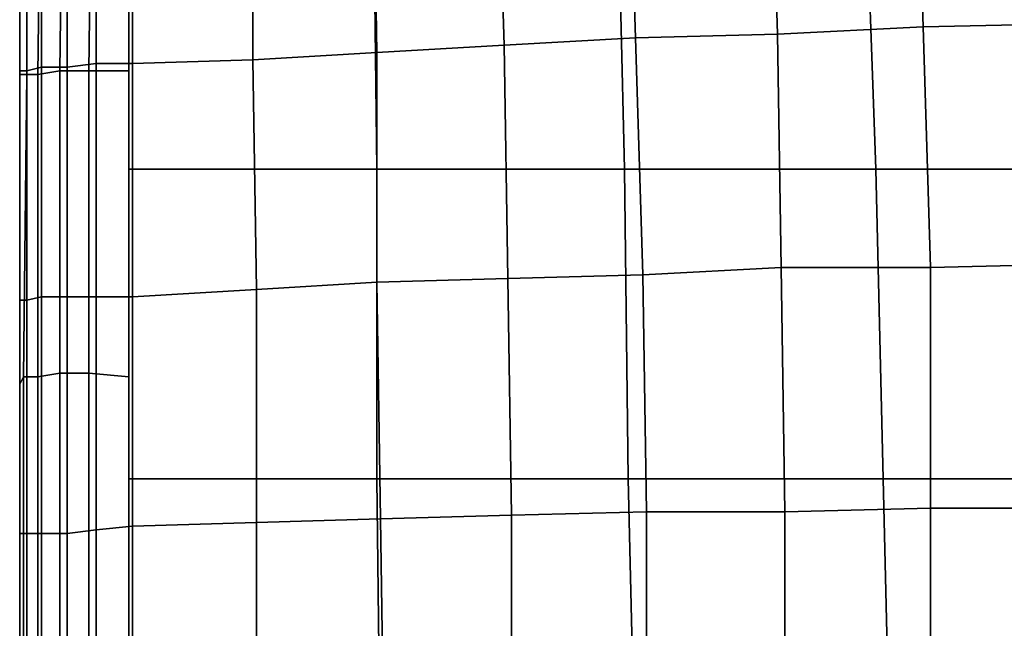
# Model space of a CAD drawing. Extents: x -0.031 to 0.452, y -0.151 to 0.211.
# Drawn here: x -0.031 to -0.004, y 0.089 to 0.106 of the extents above; entities that cross this region are included whole.
import ezdxf

# ---------------------------------------------------------------- set-up
doc = ezdxf.new("R2010")
doc.units = 0
doc.layers.add('PORCELAIN_1', color=7, linetype='CONTINUOUS')

msp = doc.modelspace()

# ---------------------------------------------------------------- linework, layer by layer
at = {"layer": 'PORCELAIN_1'}
for points in [[(-0.0306, 0.1066, 0.176), (-0.0306, 0.106, 0.168), (-0.0306, 0.1123, 0.1675), (-0.0306, 0.113, 0.1755)], [(-0.0276, 0.1048, 0.3526), (-0.0287, 0.1048, 0.3523), (-0.0286, 0.1129, 0.3523), (-0.0276, 0.113, 0.3525)], [(-0.0306, 0.1127, 0.3232), (-0.0306, 0.1128, 0.3267), (-0.0306, 0.1045, 0.3267), (-0.0306, 0.1044, 0.3232)], [(-0.0306, 0.1128, 0.3302), (-0.0306, 0.1045, 0.3301), (-0.0306, 0.1045, 0.3267), (-0.0306, 0.1128, 0.3267)], [(-0.0306, 0.1128, 0.34), (-0.0306, 0.1046, 0.34), (-0.0306, 0.1045, 0.3368), (-0.0306, 0.1128, 0.3367)], [(-0.0306, 0.1045, 0.3368), (-0.0306, 0.1045, 0.3335), (-0.0306, 0.1128, 0.3335), (-0.0306, 0.1128, 0.3367)], [(-0.0306, 0.1045, 0.3301), (-0.0306, 0.1128, 0.3302), (-0.0306, 0.1128, 0.3335), (-0.0306, 0.1045, 0.3335)], [(-0.0306, 0.1128, 0.3431), (-0.0306, 0.1128, 0.3463), (-0.0306, 0.1046, 0.3464), (-0.0306, 0.1045, 0.3432)], [(-0.0306, 0.1046, 0.34), (-0.0306, 0.1128, 0.34), (-0.0306, 0.1128, 0.3431), (-0.0306, 0.1045, 0.3432)], [(-0.0306, 0.1127, 0.3495), (-0.0306, 0.1047, 0.3496), (-0.0306, 0.1046, 0.3464), (-0.0306, 0.1128, 0.3463)], [(-0.0306, 0.1047, 0.3496), (-0.0306, 0.1127, 0.3495), (-0.0304, 0.1128, 0.3504), (-0.0304, 0.1047, 0.3505)], [(-0.0306, 0.1126, 0.3121), (-0.0306, 0.1127, 0.316), (-0.0306, 0.1044, 0.3159), (-0.0306, 0.1044, 0.3121)], [(-0.0306, 0.1127, 0.3197), (-0.0306, 0.1044, 0.3196), (-0.0306, 0.1044, 0.3159), (-0.0306, 0.1127, 0.316)], [(-0.0306, 0.1044, 0.3196), (-0.0306, 0.1127, 0.3197), (-0.0306, 0.1127, 0.3232), (-0.0306, 0.1044, 0.3232)], [(-0.0301, 0.1047, 0.3513), (-0.0304, 0.1047, 0.3505), (-0.0304, 0.1128, 0.3504), (-0.03, 0.1128, 0.3512)], [(-0.0294, 0.1128, 0.3518), (-0.0295, 0.1048, 0.3519), (-0.0301, 0.1047, 0.3513), (-0.03, 0.1128, 0.3512)], [(-0.0294, 0.1128, 0.3518), (-0.0286, 0.1129, 0.3523), (-0.0287, 0.1048, 0.3523), (-0.0295, 0.1048, 0.3519)], [(-0.0306, 0.1125, 0.2978), (-0.0306, 0.1126, 0.3035), (-0.0306, 0.1042, 0.3032), (-0.0306, 0.1042, 0.2979)], [(-0.0306, 0.1126, 0.3082), (-0.0306, 0.1043, 0.3081), (-0.0306, 0.1042, 0.3032), (-0.0306, 0.1126, 0.3035)], [(-0.0306, 0.1043, 0.3081), (-0.0306, 0.1126, 0.3082), (-0.0306, 0.1126, 0.3121), (-0.0306, 0.1044, 0.3121)], [(-0.0306, 0.1041, 0.2916), (-0.0306, 0.1124, 0.2916), (-0.0306, 0.1125, 0.2978), (-0.0306, 0.1042, 0.2979)], [(-0.0306, 0.1063, 0.0926), (-0.0306, 0.106, 0.0882), (-0.0306, 0.1122, 0.0877), (-0.0306, 0.1125, 0.092)], [(-0.0015, 0.1061, 0.0528), (-0.0017, 0.1125, 0.0528), (-0.006, 0.1124, 0.0527), (-0.0058, 0.106, 0.0527)], [(-0.0306, 0.1124, 0.2916), (-0.0306, 0.1041, 0.2916), (-0.0306, 0.104, 0.285), (-0.0306, 0.1122, 0.2848)], [(-0.0306, 0.1053, 0.1599), (-0.0306, 0.1114, 0.1594), (-0.0306, 0.1123, 0.1675), (-0.0306, 0.106, 0.168)], [(-0.0306, 0.112, 0.2776), (-0.0306, 0.1122, 0.2848), (-0.0306, 0.104, 0.285), (-0.0306, 0.1039, 0.2779)], [(-0.0306, 0.1057, 0.0842), (-0.0306, 0.1119, 0.0835), (-0.0306, 0.1122, 0.0877), (-0.0306, 0.106, 0.0882)], [(-0.0098, 0.1058, 0.0526), (-0.01, 0.1123, 0.0526), (-0.0139, 0.1121, 0.0525), (-0.0137, 0.1057, 0.0525)], [(-0.0058, 0.106, 0.0527), (-0.006, 0.1124, 0.0527), (-0.01, 0.1123, 0.0526), (-0.0098, 0.1058, 0.0526)], [(-0.0306, 0.1037, 0.2705), (-0.0306, 0.1118, 0.2701), (-0.0306, 0.112, 0.2776), (-0.0306, 0.1039, 0.2779)], [(-0.0306, 0.1119, 0.0835), (-0.0306, 0.1057, 0.0842), (-0.0306, 0.1054, 0.0803), (-0.0306, 0.1117, 0.0797)], [(-0.0173, 0.1055, 0.0524), (-0.0175, 0.1119, 0.0524), (-0.0209, 0.1117, 0.0524), (-0.0208, 0.1053, 0.0524)], [(-0.0137, 0.1057, 0.0525), (-0.0139, 0.1121, 0.0525), (-0.0175, 0.1119, 0.0524), (-0.0173, 0.1055, 0.0524)], [(-0.0306, 0.1118, 0.2701), (-0.0306, 0.1037, 0.2705), (-0.0306, 0.1035, 0.263), (-0.0306, 0.1116, 0.2626)], [(-0.0306, 0.1054, 0.0803), (-0.0306, 0.1053, 0.0768), (-0.0306, 0.1115, 0.076), (-0.0306, 0.1117, 0.0797)], [(-0.0208, 0.1053, 0.0524), (-0.0209, 0.1117, 0.0524), (-0.0242, 0.1115, 0.0523), (-0.0242, 0.1051, 0.0523)], [(-0.0306, 0.1035, 0.263), (-0.0306, 0.1034, 0.2554), (-0.0306, 0.1114, 0.2549), (-0.0306, 0.1116, 0.2626)], [(-0.0306, 0.1051, 0.0733), (-0.0306, 0.1113, 0.0725), (-0.0306, 0.1115, 0.076), (-0.0306, 0.1053, 0.0768)], [(-0.0306, 0.1032, 0.2477), (-0.0306, 0.1111, 0.2472), (-0.0306, 0.1114, 0.2549), (-0.0306, 0.1034, 0.2554)], [(-0.0306, 0.1114, 0.1594), (-0.0306, 0.1053, 0.1599), (-0.0306, 0.1046, 0.1519), (-0.0306, 0.1107, 0.1514)], [(-0.0275, 0.105, 0.0522), (-0.0242, 0.1051, 0.0523), (-0.0242, 0.1115, 0.0523), (-0.0275, 0.1113, 0.0522)], [(-0.0306, 0.1113, 0.0725), (-0.0306, 0.1051, 0.0733), (-0.0306, 0.1049, 0.0699), (-0.0306, 0.1112, 0.0693)], [(-0.0306, 0.1049, 0.0699), (-0.0306, 0.1048, 0.0668), (-0.0306, 0.111, 0.0662), (-0.0306, 0.1112, 0.0693)], [(-0.0306, 0.1111, 0.2472), (-0.0306, 0.1032, 0.2477), (-0.0306, 0.103, 0.2399), (-0.0306, 0.1108, 0.2394)], [(-0.0304, 0.111, 0.0542), (-0.0304, 0.1048, 0.0542), (-0.03, 0.1049, 0.0534), (-0.03, 0.1111, 0.0534)], [(-0.03, 0.1049, 0.0534), (-0.0293, 0.1049, 0.0528), (-0.0293, 0.1112, 0.0528), (-0.03, 0.1111, 0.0534)], [(-0.0285, 0.105, 0.0523), (-0.0285, 0.1112, 0.0524), (-0.0293, 0.1112, 0.0528), (-0.0293, 0.1049, 0.0528)], [(-0.0285, 0.1112, 0.0524), (-0.0285, 0.105, 0.0523), (-0.0275, 0.105, 0.0522), (-0.0275, 0.1113, 0.0522)], [(-0.0306, 0.1048, 0.0637), (-0.0306, 0.1109, 0.0632), (-0.0306, 0.111, 0.0662), (-0.0306, 0.1048, 0.0668)], [(-0.0306, 0.1108, 0.0552), (-0.0306, 0.1048, 0.0552), (-0.0304, 0.1048, 0.0542), (-0.0304, 0.111, 0.0542)], [(-0.0306, 0.1109, 0.0632), (-0.0306, 0.1048, 0.0637), (-0.0306, 0.1048, 0.0608), (-0.0306, 0.1107, 0.0605)], [(-0.0306, 0.103, 0.2399), (-0.0306, 0.1027, 0.232), (-0.0306, 0.1105, 0.2316), (-0.0306, 0.1108, 0.2394)], [(-0.0306, 0.1048, 0.0552), (-0.0306, 0.1108, 0.0552), (-0.0306, 0.1107, 0.0578), (-0.0306, 0.1047, 0.058)], [(-0.0306, 0.1046, 0.1519), (-0.0306, 0.1038, 0.1438), (-0.0306, 0.1099, 0.1433), (-0.0306, 0.1107, 0.1514)], [(-0.0306, 0.1048, 0.0608), (-0.0306, 0.1047, 0.058), (-0.0306, 0.1107, 0.0578), (-0.0306, 0.1107, 0.0605)], [(-0.0276, 0.1106, 0.351), (-0.0209, 0.1106, 0.351), (-0.0208, 0.1021, 0.351), (-0.0276, 0.1021, 0.351)], [(-0.0208, 0.1021, 0.351), (-0.0209, 0.1106, 0.351), (-0.0142, 0.1106, 0.351), (-0.014, 0.1021, 0.351)], [(-0.0142, 0.1106, 0.351), (-0.0074, 0.1106, 0.351), (-0.0071, 0.1021, 0.351), (-0.014, 0.1021, 0.351)], [(-0.0071, 0.1021, 0.351), (-0.0074, 0.1106, 0.351), (-0.0005, 0.1106, 0.3511), (-0.0002, 0.1021, 0.3511)], [(-0.0306, 0.1024, 0.2242), (-0.0306, 0.11, 0.2237), (-0.0306, 0.1105, 0.2316), (-0.0306, 0.1027, 0.232)], [(-0.0306, 0.11, 0.2237), (-0.0306, 0.1024, 0.2242), (-0.0306, 0.1021, 0.2163), (-0.0306, 0.1095, 0.2158)], [(-0.0306, 0.103, 0.1357), (-0.0306, 0.1092, 0.1352), (-0.0306, 0.1099, 0.1433), (-0.0306, 0.1038, 0.1438)], [(-0.0306, 0.1021, 0.2163), (-0.0306, 0.1017, 0.2083), (-0.0306, 0.109, 0.2079), (-0.0306, 0.1095, 0.2158)], [(-0.0306, 0.1092, 0.1352), (-0.0306, 0.103, 0.1357), (-0.0306, 0.1023, 0.1276), (-0.0306, 0.1085, 0.1271)], [(-0.0306, 0.1013, 0.2004), (-0.0306, 0.1084, 0.1999), (-0.0306, 0.109, 0.2079), (-0.0306, 0.1017, 0.2083)], [(-0.0306, 0.1023, 0.1276), (-0.0306, 0.1017, 0.1196), (-0.0306, 0.108, 0.1191), (-0.0306, 0.1085, 0.1271)], [(-0.0306, 0.1084, 0.1999), (-0.0306, 0.1013, 0.2004), (-0.0306, 0.1008, 0.1925), (-0.0306, 0.1078, 0.192)], [(-0.0306, 0.1013, 0.1119), (-0.0306, 0.1075, 0.1112), (-0.0306, 0.108, 0.1191), (-0.0306, 0.1017, 0.1196)], [(-0.0306, 0.1008, 0.1925), (-0.0306, 0.1003, 0.1845), (-0.0306, 0.1073, 0.184), (-0.0306, 0.1078, 0.192)], [(-0.0306, 0.1075, 0.1112), (-0.0306, 0.1013, 0.1119), (-0.0306, 0.1007, 0.1046), (-0.0306, 0.1071, 0.104)], [(-0.0306, 0.0999, 0.1765), (-0.0306, 0.1066, 0.176), (-0.0306, 0.1073, 0.184), (-0.0306, 0.1003, 0.1845)], [(-0.0306, 0.1007, 0.1046), (-0.0306, 0.1003, 0.0983), (-0.0306, 0.1067, 0.0977), (-0.0306, 0.1071, 0.104)], [(-0.0306, 0.0999, 0.0929), (-0.0306, 0.1063, 0.0926), (-0.0306, 0.1067, 0.0977), (-0.0306, 0.1003, 0.0983)], [(-0.0306, 0.1066, 0.176), (-0.0306, 0.0999, 0.1765), (-0.0306, 0.0993, 0.1684), (-0.0306, 0.106, 0.168)], [(-0.0306, 0.1063, 0.0926), (-0.0306, 0.0999, 0.0929), (-0.0306, 0.0995, 0.0886), (-0.0306, 0.106, 0.0882)], [(-0.0306, 0.0993, 0.1684), (-0.0306, 0.0987, 0.1604), (-0.0306, 0.1053, 0.1599), (-0.0306, 0.106, 0.168)], [(-0.0306, 0.0995, 0.0886), (-0.0306, 0.0993, 0.0847), (-0.0306, 0.1057, 0.0842), (-0.0306, 0.106, 0.0882)], [(-0.0097, 0.0994, 0.0526), (-0.0056, 0.0994, 0.0527), (-0.0058, 0.106, 0.0527), (-0.0098, 0.1058, 0.0526)], [(-0.0056, 0.0994, 0.0527), (-0.0014, 0.0995, 0.0528), (-0.0015, 0.1061, 0.0528), (-0.0058, 0.106, 0.0527)], [(-0.0306, 0.099, 0.0809), (-0.0306, 0.1054, 0.0803), (-0.0306, 0.1057, 0.0842), (-0.0306, 0.0993, 0.0847)], [(-0.0172, 0.0991, 0.0524), (-0.0135, 0.0992, 0.0525), (-0.0137, 0.1057, 0.0525), (-0.0173, 0.1055, 0.0524)], [(-0.0135, 0.0992, 0.0525), (-0.0097, 0.0994, 0.0526), (-0.0098, 0.1058, 0.0526), (-0.0137, 0.1057, 0.0525)], [(-0.0306, 0.1054, 0.0803), (-0.0306, 0.099, 0.0809), (-0.0306, 0.0988, 0.0773), (-0.0306, 0.1053, 0.0768)], [(-0.0208, 0.099, 0.0524), (-0.0172, 0.0991, 0.0524), (-0.0173, 0.1055, 0.0524), (-0.0208, 0.1053, 0.0524)], [(-0.0306, 0.098, 0.1523), (-0.0306, 0.1046, 0.1519), (-0.0306, 0.1053, 0.1599), (-0.0306, 0.0987, 0.1604)], [(-0.0306, 0.0988, 0.0773), (-0.0306, 0.0986, 0.0739), (-0.0306, 0.1051, 0.0733), (-0.0306, 0.1053, 0.0768)], [(-0.0241, 0.0988, 0.0523), (-0.0208, 0.099, 0.0524), (-0.0208, 0.1053, 0.0524), (-0.0242, 0.1051, 0.0523)], [(-0.0306, 0.0985, 0.0705), (-0.0306, 0.1049, 0.0699), (-0.0306, 0.1051, 0.0733), (-0.0306, 0.0986, 0.0739)], [(-0.0306, 0.1049, 0.0699), (-0.0306, 0.0985, 0.0705), (-0.0306, 0.0985, 0.0672), (-0.0306, 0.1048, 0.0668)], [(-0.0304, 0.1048, 0.0542), (-0.0304, 0.0985, 0.0542), (-0.03, 0.0986, 0.0534), (-0.03, 0.1049, 0.0534)], [(-0.03, 0.1049, 0.0534), (-0.03, 0.0986, 0.0534), (-0.0293, 0.0986, 0.0528), (-0.0293, 0.1049, 0.0528)], [(-0.0293, 0.0986, 0.0528), (-0.0285, 0.0986, 0.0524), (-0.0285, 0.105, 0.0523), (-0.0293, 0.1049, 0.0528)], [(-0.0275, 0.0986, 0.0522), (-0.0275, 0.105, 0.0522), (-0.0285, 0.105, 0.0523), (-0.0285, 0.0986, 0.0524)], [(-0.0275, 0.105, 0.0522), (-0.0275, 0.0986, 0.0522), (-0.0241, 0.0988, 0.0523), (-0.0242, 0.1051, 0.0523)], [(-0.0306, 0.0985, 0.0672), (-0.0306, 0.0984, 0.0641), (-0.0306, 0.1048, 0.0637), (-0.0306, 0.1048, 0.0668)], [(-0.0306, 0.0985, 0.061), (-0.0306, 0.1048, 0.0608), (-0.0306, 0.1048, 0.0637), (-0.0306, 0.0984, 0.0641)], [(-0.0306, 0.1048, 0.0608), (-0.0306, 0.0985, 0.061), (-0.0306, 0.0985, 0.0581), (-0.0306, 0.1047, 0.058)], [(-0.0306, 0.0985, 0.0581), (-0.0306, 0.0985, 0.0552), (-0.0306, 0.1048, 0.0552), (-0.0306, 0.1047, 0.058)], [(-0.0304, 0.0985, 0.0542), (-0.0304, 0.1048, 0.0542), (-0.0306, 0.1048, 0.0552), (-0.0306, 0.0985, 0.0552)], [(-0.0305, 0.0964, 0.3505), (-0.0306, 0.0962, 0.3496), (-0.0306, 0.1047, 0.3496), (-0.0304, 0.1047, 0.3505)], [(-0.0306, 0.0961, 0.3465), (-0.0306, 0.1046, 0.3464), (-0.0306, 0.1047, 0.3496), (-0.0306, 0.0962, 0.3496)], [(-0.0306, 0.1046, 0.1519), (-0.0306, 0.098, 0.1523), (-0.0306, 0.0973, 0.1442), (-0.0306, 0.1038, 0.1438)], [(-0.0306, 0.1046, 0.34), (-0.0306, 0.1045, 0.3432), (-0.0306, 0.0961, 0.3433), (-0.0306, 0.0961, 0.3401)], [(-0.0306, 0.0961, 0.3368), (-0.0306, 0.1045, 0.3368), (-0.0306, 0.1046, 0.34), (-0.0306, 0.0961, 0.3401)], [(-0.0306, 0.1046, 0.3464), (-0.0306, 0.0961, 0.3465), (-0.0306, 0.0961, 0.3433), (-0.0306, 0.1045, 0.3432)], [(-0.0301, 0.1047, 0.3513), (-0.0301, 0.0964, 0.3513), (-0.0305, 0.0964, 0.3505), (-0.0304, 0.1047, 0.3505)], [(-0.0301, 0.0964, 0.3513), (-0.0301, 0.1047, 0.3513), (-0.0295, 0.1048, 0.3519), (-0.0295, 0.0965, 0.3519)], [(-0.0295, 0.1048, 0.3519), (-0.0287, 0.1048, 0.3523), (-0.0287, 0.0965, 0.3524), (-0.0295, 0.0965, 0.3519)], [(-0.0276, 0.0964, 0.3526), (-0.0287, 0.0965, 0.3524), (-0.0287, 0.1048, 0.3523), (-0.0276, 0.1048, 0.3526)], [(-0.0306, 0.1045, 0.3267), (-0.0306, 0.0961, 0.3267), (-0.0306, 0.0961, 0.3232), (-0.0306, 0.1044, 0.3232)], [(-0.0306, 0.1045, 0.3368), (-0.0306, 0.0961, 0.3368), (-0.0306, 0.0961, 0.3335), (-0.0306, 0.1045, 0.3335)], [(-0.0306, 0.0961, 0.3335), (-0.0306, 0.0961, 0.3301), (-0.0306, 0.1045, 0.3301), (-0.0306, 0.1045, 0.3335)], [(-0.0306, 0.0961, 0.3267), (-0.0306, 0.1045, 0.3267), (-0.0306, 0.1045, 0.3301), (-0.0306, 0.0961, 0.3301)], [(-0.0306, 0.1043, 0.3081), (-0.0306, 0.1044, 0.3121), (-0.0306, 0.096, 0.3118), (-0.0306, 0.0959, 0.3079)], [(-0.0306, 0.1044, 0.3159), (-0.0306, 0.096, 0.3158), (-0.0306, 0.096, 0.3118), (-0.0306, 0.1044, 0.3121)], [(-0.0306, 0.1044, 0.3196), (-0.0306, 0.1044, 0.3232), (-0.0306, 0.0961, 0.3232), (-0.0306, 0.096, 0.3196)], [(-0.0306, 0.096, 0.3158), (-0.0306, 0.1044, 0.3159), (-0.0306, 0.1044, 0.3196), (-0.0306, 0.096, 0.3196)], [(-0.0306, 0.0959, 0.3031), (-0.0306, 0.1042, 0.3032), (-0.0306, 0.1043, 0.3081), (-0.0306, 0.0959, 0.3079)], [(-0.0306, 0.1041, 0.2916), (-0.0306, 0.1042, 0.2979), (-0.0306, 0.0959, 0.2978), (-0.0306, 0.0958, 0.2917)], [(-0.0306, 0.1042, 0.3032), (-0.0306, 0.0959, 0.3031), (-0.0306, 0.0959, 0.2978), (-0.0306, 0.1042, 0.2979)], [(-0.0306, 0.0957, 0.2851), (-0.0306, 0.104, 0.285), (-0.0306, 0.1041, 0.2916), (-0.0306, 0.0958, 0.2917)], [(-0.0306, 0.104, 0.285), (-0.0306, 0.0957, 0.2851), (-0.0306, 0.0956, 0.2781), (-0.0306, 0.1039, 0.2779)], [(-0.0306, 0.1037, 0.2705), (-0.0306, 0.1039, 0.2779), (-0.0306, 0.0956, 0.2781), (-0.0306, 0.0955, 0.2709)], [(-0.0306, 0.0973, 0.1442), (-0.0306, 0.0965, 0.1361), (-0.0306, 0.103, 0.1357), (-0.0306, 0.1038, 0.1438)], [(-0.0306, 0.0954, 0.2634), (-0.0306, 0.1035, 0.263), (-0.0306, 0.1037, 0.2705), (-0.0306, 0.0955, 0.2709)], [(-0.0306, 0.1035, 0.263), (-0.0306, 0.0954, 0.2634), (-0.0306, 0.0953, 0.2558), (-0.0306, 0.1034, 0.2554)], [(-0.0306, 0.0953, 0.2558), (-0.0306, 0.0951, 0.2481), (-0.0306, 0.1032, 0.2477), (-0.0306, 0.1034, 0.2554)], [(-0.0306, 0.095, 0.2403), (-0.0306, 0.103, 0.2399), (-0.0306, 0.1032, 0.2477), (-0.0306, 0.0951, 0.2481)], [(-0.0306, 0.103, 0.2399), (-0.0306, 0.095, 0.2403), (-0.0306, 0.0948, 0.2325), (-0.0306, 0.1027, 0.232)], [(-0.0306, 0.0958, 0.1281), (-0.0306, 0.1023, 0.1276), (-0.0306, 0.103, 0.1357), (-0.0306, 0.0965, 0.1361)], [(-0.0306, 0.0948, 0.2325), (-0.0306, 0.0946, 0.2246), (-0.0306, 0.1024, 0.2242), (-0.0306, 0.1027, 0.232)], [(-0.0306, 0.0943, 0.2167), (-0.0306, 0.1021, 0.2163), (-0.0306, 0.1024, 0.2242), (-0.0306, 0.0946, 0.2246)], [(-0.0306, 0.1023, 0.1276), (-0.0306, 0.0958, 0.1281), (-0.0306, 0.0952, 0.1201), (-0.0306, 0.1017, 0.1196)], [(-0.0306, 0.1021, 0.2163), (-0.0306, 0.0943, 0.2167), (-0.0306, 0.0941, 0.2088), (-0.0306, 0.1017, 0.2083)], [(-0.0276, 0.1021, 0.351), (-0.0208, 0.1021, 0.351), (-0.0208, 0.0936, 0.351), (-0.0276, 0.0936, 0.351)], [(-0.0208, 0.0936, 0.351), (-0.0208, 0.1021, 0.351), (-0.014, 0.1021, 0.351), (-0.0139, 0.0936, 0.351)], [(-0.014, 0.1021, 0.351), (-0.0071, 0.1021, 0.351), (-0.0069, 0.0936, 0.351), (-0.0139, 0.0936, 0.351)], [(-0.0069, 0.0936, 0.351), (-0.0071, 0.1021, 0.351), (-0.0002, 0.1021, 0.3511), (0.0001, 0.0936, 0.3511)], [(-0.0306, 0.0941, 0.2088), (-0.0306, 0.0937, 0.2009), (-0.0306, 0.1013, 0.2004), (-0.0306, 0.1017, 0.2083)], [(-0.0306, 0.0952, 0.1201), (-0.0306, 0.0946, 0.1124), (-0.0306, 0.1013, 0.1119), (-0.0306, 0.1017, 0.1196)], [(-0.0306, 0.0934, 0.1929), (-0.0306, 0.1008, 0.1925), (-0.0306, 0.1013, 0.2004), (-0.0306, 0.0937, 0.2009)], [(-0.0306, 0.094, 0.1052), (-0.0306, 0.1007, 0.1046), (-0.0306, 0.1013, 0.1119), (-0.0306, 0.0946, 0.1124)], [(-0.0306, 0.1008, 0.1925), (-0.0306, 0.0934, 0.1929), (-0.0306, 0.093, 0.1849), (-0.0306, 0.1003, 0.1845)], [(-0.0306, 0.1007, 0.1046), (-0.0306, 0.094, 0.1052), (-0.0306, 0.0936, 0.0988), (-0.0306, 0.1003, 0.0983)], [(-0.0306, 0.093, 0.1849), (-0.0306, 0.0926, 0.1769), (-0.0306, 0.0999, 0.1765), (-0.0306, 0.1003, 0.1845)], [(-0.0306, 0.0936, 0.0988), (-0.0306, 0.0933, 0.0932), (-0.0306, 0.0999, 0.0929), (-0.0306, 0.1003, 0.0983)], [(-0.0306, 0.0922, 0.1689), (-0.0306, 0.0993, 0.1684), (-0.0306, 0.0999, 0.1765), (-0.0306, 0.0926, 0.1769)], [(-0.0306, 0.093, 0.0887), (-0.0306, 0.0995, 0.0886), (-0.0306, 0.0999, 0.0929), (-0.0306, 0.0933, 0.0932)], [(-0.0306, 0.0995, 0.0886), (-0.0306, 0.093, 0.0887), (-0.0306, 0.0927, 0.0848), (-0.0306, 0.0993, 0.0847)], [(-0.0015, 0.0928, 0.0528), (-0.0014, 0.0995, 0.0528), (-0.0056, 0.0994, 0.0527), (-0.0056, 0.0928, 0.0527)], [(-0.0306, 0.0993, 0.1684), (-0.0306, 0.0922, 0.1689), (-0.0306, 0.0917, 0.1608), (-0.0306, 0.0987, 0.1604)], [(-0.0306, 0.0927, 0.0848), (-0.0306, 0.0925, 0.0811), (-0.0306, 0.099, 0.0809), (-0.0306, 0.0993, 0.0847)], [(-0.0134, 0.0927, 0.0525), (-0.0135, 0.0992, 0.0525), (-0.0172, 0.0991, 0.0524), (-0.0171, 0.0926, 0.0525)], [(-0.0096, 0.0927, 0.0526), (-0.0097, 0.0994, 0.0526), (-0.0135, 0.0992, 0.0525), (-0.0134, 0.0927, 0.0525)], [(-0.0056, 0.0928, 0.0527), (-0.0056, 0.0994, 0.0527), (-0.0097, 0.0994, 0.0526), (-0.0096, 0.0927, 0.0526)], [(-0.0306, 0.0923, 0.0775), (-0.0306, 0.0988, 0.0773), (-0.0306, 0.099, 0.0809), (-0.0306, 0.0925, 0.0811)], [(-0.0207, 0.0925, 0.0524), (-0.0208, 0.099, 0.0524), (-0.0241, 0.0988, 0.0523), (-0.0241, 0.0924, 0.0523)], [(-0.0171, 0.0926, 0.0525), (-0.0172, 0.0991, 0.0524), (-0.0208, 0.099, 0.0524), (-0.0207, 0.0925, 0.0524)], [(-0.0306, 0.0988, 0.0773), (-0.0306, 0.0923, 0.0775), (-0.0306, 0.0922, 0.0742), (-0.0306, 0.0986, 0.0739)], [(-0.0306, 0.0917, 0.1608), (-0.0306, 0.0911, 0.1527), (-0.0306, 0.098, 0.1523), (-0.0306, 0.0987, 0.1604)], [(-0.0241, 0.0924, 0.0523), (-0.0241, 0.0988, 0.0523), (-0.0275, 0.0986, 0.0522), (-0.0275, 0.0923, 0.0522)], [(-0.0306, 0.0922, 0.0742), (-0.0306, 0.0921, 0.0709), (-0.0306, 0.0985, 0.0705), (-0.0306, 0.0986, 0.0739)], [(-0.0306, 0.092, 0.0676), (-0.0306, 0.0985, 0.0672), (-0.0306, 0.0985, 0.0705), (-0.0306, 0.0921, 0.0709)], [(-0.0306, 0.0985, 0.0672), (-0.0306, 0.092, 0.0676), (-0.0306, 0.092, 0.0644), (-0.0306, 0.0984, 0.0641)], [(-0.0306, 0.092, 0.0644), (-0.0306, 0.0921, 0.0613), (-0.0306, 0.0985, 0.061), (-0.0306, 0.0984, 0.0641)], [(-0.0306, 0.0921, 0.0582), (-0.0306, 0.0985, 0.0581), (-0.0306, 0.0985, 0.061), (-0.0306, 0.0921, 0.0613)], [(-0.0306, 0.0985, 0.0581), (-0.0306, 0.0921, 0.0582), (-0.0306, 0.0921, 0.0552), (-0.0306, 0.0985, 0.0552)], [(-0.0306, 0.0921, 0.0552), (-0.0304, 0.0921, 0.0542), (-0.0304, 0.0985, 0.0542), (-0.0306, 0.0985, 0.0552)], [(-0.03, 0.0921, 0.0534), (-0.03, 0.0986, 0.0534), (-0.0304, 0.0985, 0.0542), (-0.0304, 0.0921, 0.0542)], [(-0.03, 0.0986, 0.0534), (-0.03, 0.0921, 0.0534), (-0.0293, 0.0921, 0.0528), (-0.0293, 0.0986, 0.0528)], [(-0.0293, 0.0986, 0.0528), (-0.0293, 0.0921, 0.0528), (-0.0285, 0.0922, 0.0523), (-0.0285, 0.0986, 0.0524)], [(-0.0285, 0.0922, 0.0523), (-0.0275, 0.0923, 0.0522), (-0.0275, 0.0986, 0.0522), (-0.0285, 0.0986, 0.0524)], [(-0.0306, 0.0904, 0.1447), (-0.0306, 0.0973, 0.1442), (-0.0306, 0.098, 0.1523), (-0.0306, 0.0911, 0.1527)], [(-0.0306, 0.0973, 0.1442), (-0.0306, 0.0904, 0.1447), (-0.0306, 0.0897, 0.1366), (-0.0306, 0.0965, 0.1361)], [(-0.0306, 0.0897, 0.1366), (-0.0306, 0.089, 0.1285), (-0.0306, 0.0958, 0.1281), (-0.0306, 0.0965, 0.1361)], [(-0.0301, 0.0964, 0.3513), (-0.0295, 0.0965, 0.3519), (-0.0295, 0.0879, 0.352), (-0.0301, 0.0879, 0.3513)], [(-0.0287, 0.0965, 0.3524), (-0.0287, 0.0879, 0.3525), (-0.0295, 0.0879, 0.352), (-0.0295, 0.0965, 0.3519)], [(-0.0276, 0.0879, 0.3527), (-0.0287, 0.0879, 0.3525), (-0.0287, 0.0965, 0.3524), (-0.0276, 0.0964, 0.3526)], [(-0.0305, 0.0964, 0.3505), (-0.0305, 0.0879, 0.3506), (-0.0306, 0.0879, 0.3497), (-0.0306, 0.0962, 0.3496)], [(-0.0305, 0.0879, 0.3506), (-0.0305, 0.0964, 0.3505), (-0.0301, 0.0964, 0.3513), (-0.0301, 0.0879, 0.3513)], [(-0.0306, 0.0879, 0.3497), (-0.0306, 0.0878, 0.3465), (-0.0306, 0.0961, 0.3465), (-0.0306, 0.0962, 0.3496)], [(-0.0306, 0.0961, 0.3232), (-0.0306, 0.0877, 0.3231), (-0.0306, 0.0876, 0.3195), (-0.0306, 0.096, 0.3196)], [(-0.0306, 0.0961, 0.3335), (-0.0306, 0.0877, 0.3335), (-0.0306, 0.0877, 0.3301), (-0.0306, 0.0961, 0.3301)], [(-0.0306, 0.0877, 0.3301), (-0.0306, 0.0877, 0.3267), (-0.0306, 0.0961, 0.3267), (-0.0306, 0.0961, 0.3301)], [(-0.0306, 0.0877, 0.3231), (-0.0306, 0.0961, 0.3232), (-0.0306, 0.0961, 0.3267), (-0.0306, 0.0877, 0.3267)], [(-0.0306, 0.0961, 0.3368), (-0.0306, 0.0961, 0.3401), (-0.0306, 0.0878, 0.3401), (-0.0306, 0.0878, 0.3368)], [(-0.0306, 0.0877, 0.3335), (-0.0306, 0.0961, 0.3335), (-0.0306, 0.0961, 0.3368), (-0.0306, 0.0878, 0.3368)], [(-0.0306, 0.0961, 0.3433), (-0.0306, 0.0878, 0.3433), (-0.0306, 0.0878, 0.3401), (-0.0306, 0.0961, 0.3401)], [(-0.0306, 0.0878, 0.3433), (-0.0306, 0.0961, 0.3433), (-0.0306, 0.0961, 0.3465), (-0.0306, 0.0878, 0.3465)], [(-0.0306, 0.096, 0.3118), (-0.0306, 0.0876, 0.3116), (-0.0306, 0.0876, 0.3075), (-0.0306, 0.0959, 0.3079)], [(-0.0306, 0.096, 0.3158), (-0.0306, 0.096, 0.3196), (-0.0306, 0.0876, 0.3195), (-0.0306, 0.0876, 0.3156)], [(-0.0306, 0.0876, 0.3116), (-0.0306, 0.096, 0.3118), (-0.0306, 0.096, 0.3158), (-0.0306, 0.0876, 0.3156)], [(-0.0306, 0.0959, 0.2978), (-0.0306, 0.0875, 0.2977), (-0.0306, 0.0874, 0.2917), (-0.0306, 0.0958, 0.2917)], [(-0.0306, 0.0959, 0.3031), (-0.0306, 0.0959, 0.3079), (-0.0306, 0.0876, 0.3075), (-0.0306, 0.0875, 0.3028)], [(-0.0306, 0.0875, 0.2977), (-0.0306, 0.0959, 0.2978), (-0.0306, 0.0959, 0.3031), (-0.0306, 0.0875, 0.3028)], [(-0.0306, 0.0957, 0.2851), (-0.0306, 0.0958, 0.2917), (-0.0306, 0.0874, 0.2917), (-0.0306, 0.0874, 0.2852)], [(-0.0306, 0.0883, 0.1206), (-0.0306, 0.0952, 0.1201), (-0.0306, 0.0958, 0.1281), (-0.0306, 0.089, 0.1285)], [(-0.0306, 0.0873, 0.2784), (-0.0306, 0.0956, 0.2781), (-0.0306, 0.0957, 0.2851), (-0.0306, 0.0874, 0.2852)], [(-0.0306, 0.0956, 0.2781), (-0.0306, 0.0873, 0.2784), (-0.0306, 0.0873, 0.2712), (-0.0306, 0.0955, 0.2709)], [(-0.0306, 0.0954, 0.2634), (-0.0306, 0.0955, 0.2709), (-0.0306, 0.0873, 0.2712), (-0.0306, 0.0872, 0.2638)], [(-0.0306, 0.0871, 0.2562), (-0.0306, 0.0953, 0.2558), (-0.0306, 0.0954, 0.2634), (-0.0306, 0.0872, 0.2638)], [(-0.0306, 0.0953, 0.2558), (-0.0306, 0.0871, 0.2562), (-0.0306, 0.087, 0.2485), (-0.0306, 0.0951, 0.2481)], [(-0.0306, 0.0952, 0.1201), (-0.0306, 0.0883, 0.1206), (-0.0306, 0.0877, 0.1129), (-0.0306, 0.0946, 0.1124)], [(-0.0306, 0.087, 0.2485), (-0.0306, 0.0869, 0.2407), (-0.0306, 0.095, 0.2403), (-0.0306, 0.0951, 0.2481)], [(-0.0306, 0.0867, 0.2329), (-0.0306, 0.0948, 0.2325), (-0.0306, 0.095, 0.2403), (-0.0306, 0.0869, 0.2407)], [(-0.0306, 0.0948, 0.2325), (-0.0306, 0.0867, 0.2329), (-0.0306, 0.0866, 0.225), (-0.0306, 0.0946, 0.2246)], [(-0.0306, 0.0866, 0.225), (-0.0306, 0.0864, 0.2171), (-0.0306, 0.0943, 0.2167), (-0.0306, 0.0946, 0.2246)], [(-0.0306, 0.0877, 0.1129), (-0.0306, 0.0872, 0.1056), (-0.0306, 0.094, 0.1052), (-0.0306, 0.0946, 0.1124)], [(-0.0306, 0.0862, 0.2092), (-0.0306, 0.0941, 0.2088), (-0.0306, 0.0943, 0.2167), (-0.0306, 0.0864, 0.2171)], [(-0.0306, 0.0941, 0.2088), (-0.0306, 0.0862, 0.2092), (-0.0306, 0.086, 0.2013), (-0.0306, 0.0937, 0.2009)], [(-0.0306, 0.0868, 0.0993), (-0.0306, 0.0936, 0.0988), (-0.0306, 0.094, 0.1052), (-0.0306, 0.0872, 0.1056)], [(-0.0306, 0.086, 0.2013), (-0.0306, 0.0857, 0.1933), (-0.0306, 0.0934, 0.1929), (-0.0306, 0.0937, 0.2009)], [(-0.0306, 0.0936, 0.0988), (-0.0306, 0.0868, 0.0993), (-0.0306, 0.0865, 0.0937), (-0.0306, 0.0933, 0.0932)], [(-0.0276, 0.0936, 0.351), (-0.0208, 0.0936, 0.351), (-0.0207, 0.0851, 0.351), (-0.0276, 0.0851, 0.351)], [(-0.0207, 0.0851, 0.351), (-0.0208, 0.0936, 0.351), (-0.0139, 0.0936, 0.351), (-0.0137, 0.0851, 0.351)], [(-0.0139, 0.0936, 0.351), (-0.0069, 0.0936, 0.351), (-0.0067, 0.0851, 0.3511), (-0.0137, 0.0851, 0.351)], [(-0.0067, 0.0851, 0.3511), (-0.0069, 0.0936, 0.351), (0.0001, 0.0936, 0.3511), (0.0003, 0.0851, 0.3511)], [(-0.0306, 0.0854, 0.1853), (-0.0306, 0.093, 0.1849), (-0.0306, 0.0934, 0.1929), (-0.0306, 0.0857, 0.1933)], [(-0.0306, 0.0865, 0.0937), (-0.0306, 0.0862, 0.0887), (-0.0306, 0.093, 0.0887), (-0.0306, 0.0933, 0.0932)], [(-0.0306, 0.093, 0.1849), (-0.0306, 0.0854, 0.1853), (-0.0306, 0.0851, 0.1773), (-0.0306, 0.0926, 0.1769)], [(-0.0306, 0.0861, 0.0848), (-0.0306, 0.0927, 0.0848), (-0.0306, 0.093, 0.0887), (-0.0306, 0.0862, 0.0887)], [(-0.0306, 0.0927, 0.0848), (-0.0306, 0.0861, 0.0848), (-0.0306, 0.0859, 0.0813), (-0.0306, 0.0925, 0.0811)], [(-0.0171, 0.0859, 0.0525), (-0.0134, 0.0859, 0.0525), (-0.0134, 0.0927, 0.0525), (-0.0171, 0.0926, 0.0525)], [(-0.0134, 0.0859, 0.0525), (-0.0096, 0.086, 0.0526), (-0.0096, 0.0927, 0.0526), (-0.0134, 0.0927, 0.0525)], [(-0.0096, 0.086, 0.0526), (-0.0056, 0.086, 0.0527), (-0.0056, 0.0928, 0.0527), (-0.0096, 0.0927, 0.0526)], [(-0.0056, 0.086, 0.0527), (-0.0016, 0.086, 0.0528), (-0.0015, 0.0928, 0.0528), (-0.0056, 0.0928, 0.0527)], [(-0.0306, 0.0851, 0.1773), (-0.0306, 0.0847, 0.1693), (-0.0306, 0.0922, 0.1689), (-0.0306, 0.0926, 0.1769)], [(-0.0306, 0.0859, 0.0813), (-0.0306, 0.0858, 0.0777), (-0.0306, 0.0923, 0.0775), (-0.0306, 0.0925, 0.0811)], [(-0.0241, 0.0857, 0.0523), (-0.0206, 0.0857, 0.0524), (-0.0207, 0.0925, 0.0524), (-0.0241, 0.0924, 0.0523)], [(-0.0206, 0.0857, 0.0524), (-0.0171, 0.0859, 0.0525), (-0.0171, 0.0926, 0.0525), (-0.0207, 0.0925, 0.0524)], [(-0.0306, 0.0857, 0.0744), (-0.0306, 0.0922, 0.0742), (-0.0306, 0.0923, 0.0775), (-0.0306, 0.0858, 0.0777)], [(-0.0306, 0.0843, 0.1612), (-0.0306, 0.0917, 0.1608), (-0.0306, 0.0922, 0.1689), (-0.0306, 0.0847, 0.1693)], [(-0.0306, 0.0922, 0.0742), (-0.0306, 0.0857, 0.0744), (-0.0306, 0.0856, 0.0711), (-0.0306, 0.0921, 0.0709)], [(-0.0293, 0.0921, 0.0528), (-0.0293, 0.0856, 0.0528), (-0.0285, 0.0856, 0.0524), (-0.0285, 0.0922, 0.0523)], [(-0.0285, 0.0922, 0.0523), (-0.0285, 0.0856, 0.0524), (-0.0275, 0.0856, 0.0522), (-0.0275, 0.0923, 0.0522)], [(-0.0275, 0.0856, 0.0522), (-0.0241, 0.0857, 0.0523), (-0.0241, 0.0924, 0.0523), (-0.0275, 0.0923, 0.0522)], [(-0.0306, 0.0856, 0.0711), (-0.0306, 0.0855, 0.0678), (-0.0306, 0.092, 0.0676), (-0.0306, 0.0921, 0.0709)], [(-0.0306, 0.092, 0.0644), (-0.0306, 0.0855, 0.0646), (-0.0306, 0.0855, 0.0614), (-0.0306, 0.0921, 0.0613)], [(-0.0306, 0.0855, 0.0614), (-0.0306, 0.0855, 0.0583), (-0.0306, 0.0921, 0.0582), (-0.0306, 0.0921, 0.0613)], [(-0.0306, 0.0855, 0.0552), (-0.0306, 0.0921, 0.0552), (-0.0306, 0.0921, 0.0582), (-0.0306, 0.0855, 0.0583)], [(-0.0306, 0.0921, 0.0552), (-0.0306, 0.0855, 0.0552), (-0.0304, 0.0855, 0.0542), (-0.0304, 0.0921, 0.0542)], [(-0.0306, 0.0855, 0.0646), (-0.0306, 0.092, 0.0644), (-0.0306, 0.092, 0.0676), (-0.0306, 0.0855, 0.0678)], [(-0.0304, 0.0855, 0.0542), (-0.03, 0.0855, 0.0534), (-0.03, 0.0921, 0.0534), (-0.0304, 0.0921, 0.0542)], [(-0.0293, 0.0856, 0.0528), (-0.0293, 0.0921, 0.0528), (-0.03, 0.0921, 0.0534), (-0.03, 0.0855, 0.0534)], [(-0.0306, 0.0917, 0.1608), (-0.0306, 0.0843, 0.1612), (-0.0306, 0.0837, 0.1531), (-0.0306, 0.0911, 0.1527)], [(-0.0306, 0.0837, 0.1531), (-0.0306, 0.0832, 0.145), (-0.0306, 0.0904, 0.1447), (-0.0306, 0.0911, 0.1527)], [(-0.0306, 0.0825, 0.137), (-0.0306, 0.0897, 0.1366), (-0.0306, 0.0904, 0.1447), (-0.0306, 0.0832, 0.145)], [(-0.0306, 0.0897, 0.1366), (-0.0306, 0.0825, 0.137), (-0.0306, 0.0819, 0.1289), (-0.0306, 0.089, 0.1285)]]:
    msp.add_3dface(points, dxfattribs=at)

doc.saveas('drawing.dxf')
